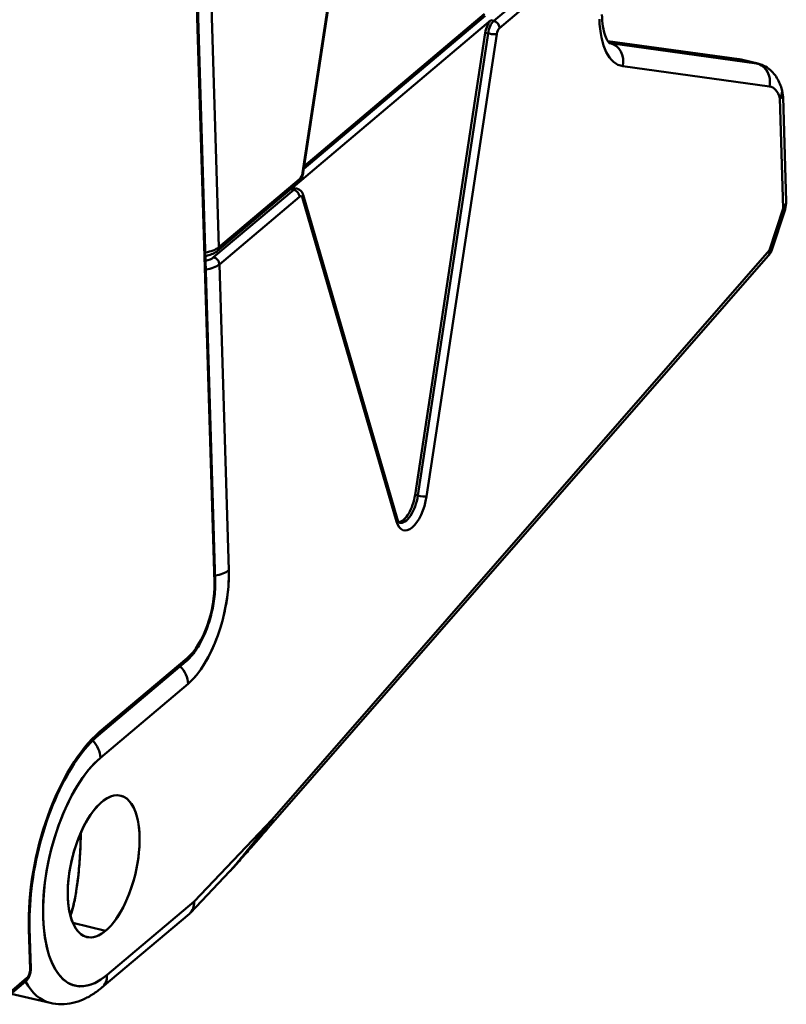
# Model space of a CAD drawing. Units: inches. Extents: x 0.1 to 33.9, y 0.6 to 21.4.
# Drawn here: x 9.4 to 9.9, y 16.8 to 17.4 of the extents above; entities that cross this region are included whole.
import ezdxf

# ---------------------------------------------------------------- set-up
doc = ezdxf.new("R2010")
doc.units = ezdxf.units.IN
doc.header["$MEASUREMENT"] = 0
doc.layers.add('Visible (ANSI)', color=7, linetype='Continuous', lineweight=50)

msp = doc.modelspace()

# ---------------------------------------------------------------- linework, layer by layer
at = {"layer": 'Visible (ANSI)'}
for p, q in [((9.6002, 17.60416), (9.55778, 17.32457)), ((9.55778, 17.32457), (9.6002, 17.60416)), ((9.60067, 17.60439), (9.55825, 17.3248)), ((9.73371, 17.46738), (9.67429, 17.41721)), ((9.67429, 17.41721), (9.73371, 17.46738)), ((9.50692, 17.2793), (9.50126, 17.4657)), ((9.50126, 17.4657), (9.50692, 17.2793)), ((9.67782, 17.4129), (9.73724, 17.46308)), ((9.73724, 17.46308), (9.67782, 17.4129)), ((9.49252, 17.45833), (9.50418, 17.07508)), ((9.50418, 17.07508), (9.49252, 17.45833)), ((9.50469, 17.07602), (9.49304, 17.45927)), ((9.55859, 17.32707), (9.66905, 17.42035)), ((9.55884, 17.32872), (9.66864, 17.42144)), ((9.66864, 17.42144), (9.55884, 17.32872)), ((9.67258, 17.41762), (9.55074, 17.31473)), ((9.55074, 17.31473), (9.67258, 17.41762)), ((9.67429, 17.41721), (9.67258, 17.41762)), ((9.67258, 17.41762), (9.67429, 17.41721)), ((9.66908, 17.41003), (9.62635, 17.12838)), ((9.66908, 17.41003), (9.62635, 17.12838)), ((9.62806, 17.12797), (9.67079, 17.40962)), ((9.62806, 17.12797), (9.67079, 17.40962)), ((9.63334, 17.12746), (9.67607, 17.40911)), ((9.67607, 17.40911), (9.63334, 17.12746)), ((9.67079, 17.40962), (9.66908, 17.41003)), ((9.67079, 17.40962), (9.66908, 17.41003)), ((9.74369, 17.40493), (9.82379, 17.39384)), ((9.8241, 17.39378), (9.7437, 17.40491)), ((9.7437, 17.40491), (9.8241, 17.39378)), ((9.74513, 17.40367), (9.74456, 17.40381)), ((9.83437, 17.39132), (9.74513, 17.40367)), ((9.74513, 17.40367), (9.83437, 17.39132)), ((9.84211, 17.37733), (9.75288, 17.38968)), ((9.75288, 17.38968), (9.84211, 17.37733)), ((9.83437, 17.39132), (9.8241, 17.39378)), ((9.8241, 17.39378), (9.83437, 17.39132)), ((9.82486, 17.39364), (9.83513, 17.39118)), ((9.84899, 17.3709), (9.84899, 17.3709)), ((9.85236, 17.30722), (9.85043, 17.3708)), ((9.8506, 17.30294), (9.84856, 17.37013)), ((9.84856, 17.37013), (9.8506, 17.30294)), ((9.55515, 17.31859), (9.50604, 17.27712)), ((9.55603, 17.32077), (9.50692, 17.2793)), ((9.50692, 17.2793), (9.55603, 17.32077)), ((9.55246, 17.31432), (9.50371, 17.27316)), ((9.50371, 17.27316), (9.55246, 17.31432)), ((9.55074, 17.31473), (9.55246, 17.31432)), ((9.61552, 17.11403), (9.55823, 17.31121)), ((9.85035, 17.31111), (9.85035, 17.31111)), ((9.50724, 17.26885), (9.55599, 17.31001)), ((9.55599, 17.31001), (9.50724, 17.26885)), ((9.55787, 17.30929), (9.61516, 17.11212)), ((9.61516, 17.11211), (9.55787, 17.30929)), ((9.84224, 17.27754), (9.8506, 17.30294)), ((9.8506, 17.30294), (9.84224, 17.27754)), ((9.84365, 17.27774), (9.85155, 17.30171)), ((9.84224, 17.27754), (9.53936, 16.93064)), ((9.53936, 16.93064), (9.84224, 17.27754)), ((9.51291, 17.08245), (9.50724, 17.26885)), ((9.50724, 17.26885), (9.51291, 17.08245)), ((9.53844, 16.9271), (9.84132, 17.274)), ((9.62806, 17.12797), (9.62635, 17.12838)), ((9.62635, 17.12838), (9.62806, 17.12797)), ((9.48766, 17.02897), (9.43429, 16.9839)), ((9.43429, 16.9839), (9.48766, 17.02897)), ((9.4334, 16.98171), (9.48678, 17.02678)), ((9.43476, 16.96822), (9.48814, 17.01329)), ((9.48814, 17.01329), (9.43476, 16.96822)), ((9.53936, 16.93064), (9.49178, 16.88057)), ((9.49178, 16.88057), (9.53936, 16.93064)), ((9.48955, 16.87371), (9.51344, 16.89885)), ((9.49178, 16.88057), (9.43879, 16.83582)), ((9.43879, 16.83582), (9.49178, 16.88057)), ((9.4357, 16.82817), (9.48895, 16.87314)), ((9.41793, 16.86763), (9.43797, 16.86282)), ((9.43797, 16.86282), (9.41793, 16.86763)), ((9.39117, 16.8635), (9.39191, 16.83911)), ((9.39191, 16.83911), (9.39117, 16.8635)), ((9.39242, 16.84005), (9.39168, 16.86444)), ((9.3756, 16.82033), (9.38919, 16.8318)), ((9.39007, 16.83399), (9.37649, 16.82252)), ((9.37649, 16.82252), (9.39007, 16.83399)), ((9.38046, 16.82443), (9.40413, 16.81876))]:
    msp.add_line(p, q, dxfattribs=at)
for centre, major_axis, ratio, start_param, end_param in [((9.67279, 17.41065), (-0.00184, -0.00766), 0.44747, 3.688252, 4.900277), ((9.67279, 17.41065), (0.00184, 0.00766), 0.44747, 0.546659, 1.758685), ((9.6745, 17.41024), (-0.00184, -0.00766), 0.44747, 3.688252, 4.900277), ((9.6745, 17.41024), (0.00184, 0.00766), 0.44747, 0.546659, 1.758685), ((9.67439, 17.41372), (0.00254, -0.00301), 0.763969, 0.766309, 2.337105), ((9.67439, 17.41372), (-0.00254, 0.00301), 0.763969, 3.907901, 5.478699), ((9.67792, 17.40942), (0.00092, 0.00383), 0.44747, 0.546659, 1.758685), ((9.67792, 17.40942), (-0.00092, -0.00383), 0.44747, 3.688252, 4.900277), ((9.76383, 17.43963), (-0.01194, -0.04977), 0.44747, 5.259047, 6.327126), ((9.76383, 17.43963), (-0.01194, -0.04977), 0.44747, 5.259048, 6.327122), ((9.67265, 17.40993), (-0.00389, 0.00059), 0.167041, 1.099719, 2.670515), ((9.67265, 17.40993), (0.00389, -0.00059), 0.167041, 4.241311, 5.812108), ((9.75356, 17.4421), (-0.00918, -0.03828), 0.44747, 0.014214, 0.043937), ((9.74261, 17.39214), (0.00162, 0.0117), 0.893436, 4.624832, 6.195627), ((9.74261, 17.39214), (0.00162, 0.0117), 0.893436, 4.624832, 6.195627), ((9.82325, 17.38994), (0.00054, 0.0039), 0.893436, 6.195627, 6.283185), ((9.82325, 17.38994), (0.00054, 0.0039), 0.893436, 6.195627, 6.283185), ((9.81567, 17.35536), (0.00918, 0.03828), 0.44747, 0, 0.043937), ((9.81567, 17.35536), (0.00918, 0.03828), 0.44747, 0, 0.043937), ((9.82594, 17.35289), (0.00918, 0.03828), 0.44747, 0, 0.043937), ((9.83184, 17.37979), (0.00162, 0.0117), 0.893436, 4.62483, 6.195627), ((9.83184, 17.37979), (0.00162, 0.0117), 0.893436, 4.624828, 6.195627), ((9.82594, 17.35289), (0.00918, 0.03828), 0.44747, 0, 0.043937), ((9.83621, 17.35043), (0.00643, 0.0268), 0.44747, 5.639298, 6.327128), ((9.83621, 17.35043), (0.00643, 0.0268), 0.44747, 5.639299, 6.327122), ((9.83828, 17.3726), (0.01128, 0.00351), 0.715237, 5.588388, 6.283211), ((9.83828, 17.3726), (0.01128, 0.00351), 0.715232, 5.588344, 6.283185), ((9.55593, 17.32426), (-0.00092, -0.00383), 0.44747, 0.54644, 1.758791), ((9.55593, 17.32426), (0.00092, 0.00383), 0.44747, 3.688252, 4.900277), ((9.55436, 17.32539), (0.00389, -0.00059), 0.167041, 5.812097, 6.283185), ((9.55436, 17.32539), (0.00389, -0.00059), 0.167041, 5.812083, 6.283185), ((9.55261, 17.3216), (0.00254, -0.00301), 0.763969, 0, 0.766333), ((9.55261, 17.3216), (0.00254, -0.00301), 0.763969, 0, 0.76632), ((9.55096, 17.30776), (0.00184, 0.00766), 0.44747, 6.03069, 6.829844), ((9.55267, 17.30735), (0.00184, 0.00766), 0.44747, 0, 0.546659), ((9.55256, 17.31084), (-0.00254, 0.00301), 0.763969, 3.907901, 5.478698), ((9.55256, 17.31084), (0.00254, -0.00301), 0.763969, 0.766309, 2.337107), ((9.55445, 17.31011), (0.00378, 0.0011), 0.703536, 5.602076, 6.283185), ((9.55445, 17.31011), (0.00378, 0.0011), 0.703536, 5.602076, 6.283185), ((9.55609, 17.30653), (0.00092, 0.00383), 0.44747, 5.617819, 6.829844), ((9.55609, 17.30653), (0.00092, 0.00383), 0.44747, 5.617819, 6.829844), ((9.84033, 17.3054), (0.01122, -0.00369), 0.162647, 0, 0.470695), ((9.84033, 17.3054), (0.01122, -0.00369), 0.162647, 0, 0.470697), ((9.49494, 17.28218), (-0.01377, -0.00042), 0.464889, 1.825803, 2.611741), ((9.49494, 17.28218), (0.01377, 0.00042), 0.464889, 4.967396, 5.753334), ((9.5035, 17.28013), (0.00254, -0.00301), 0.763969, 0, 0.766309), ((9.5035, 17.28013), (0.00254, -0.00301), 0.763969, 0, 0.766311), ((9.83539, 17.27918), (0.00593, -0.00518), 0.679815, 0, 0.656233), ((9.83539, 17.27918), (0.00593, -0.00518), 0.679815, 0, 0.656238), ((9.49515, 17.27521), (-0.00984, -0.0003), 0.464889, 1.931742, 2.611813), ((9.49515, 17.27521), (0.00984, 0.0003), 0.464889, 5.073335, 5.753334), ((9.49526, 17.27173), (-0.01377, -0.00042), 0.464889, 1.825803, 2.611741), ((9.49526, 17.27173), (0.01377, 0.00042), 0.464889, 4.967396, 5.753334), ((9.50382, 17.26967), (-0.00254, 0.00301), 0.763969, 3.907901, 5.478716), ((9.50382, 17.26967), (0.00254, -0.00301), 0.763969, 0.766309, 2.337151), ((9.62406, 17.1259), (-0.00459, -0.01914), 0.44747, 5.617776, 8.041998), ((9.62406, 17.1259), (-0.00459, -0.01914), 0.44747, 5.617819, 8.04187), ((9.61893, 17.12714), (-0.00367, -0.01531), 0.44747, 0.183167, 1.758685), ((9.61893, 17.12714), (-0.00367, -0.01531), 0.44747, 0.183167, 1.758685), ((9.62064, 17.12673), (-0.00367, -0.01531), 0.44747, 0, 1.758685), ((9.62064, 17.12673), (-0.00367, -0.01531), 0.44747, 0, 1.758685), ((9.62991, 17.12828), (-0.00389, 0.00059), 0.167041, 1.099719, 2.670489), ((9.62991, 17.12828), (0.00389, -0.00059), 0.167041, 4.241311, 5.812049), ((9.61174, 17.11294), (0.00378, 0.0011), 0.703536, 5.602102, 6.283185), ((9.61174, 17.11294), (0.00378, 0.0011), 0.703536, 5.602135, 6.283185), ((9.48671, 17.06033), (0.0124, 0.05168), 0.44747, 3.688248, 5.259058), ((9.48671, 17.06033), (-0.0124, -0.05168), 0.44747, 0.546659, 2.117455), ((9.50093, 17.08533), (-0.01377, -0.00042), 0.464889, 1.825803, 2.61174), ((9.50093, 17.08533), (0.01377, 0.00042), 0.464889, 4.967396, 5.753331), ((9.48671, 17.06033), (-0.00827, -0.03446), 0.44747, 0.546659, 2.117455), ((9.48671, 17.06033), (0.00827, 0.03446), 0.44747, 3.688252, 5.259048), ((9.50075, 17.0759), (0.00394, 0.00012), 0.464889, 5.753334, 6.283185), ((9.50075, 17.0759), (0.00394, 0.00012), 0.464889, 5.753334, 6.283185), ((9.48424, 17.02979), (0.00254, -0.00301), 0.763969, 0, 0.766309), ((9.48424, 17.02979), (0.00254, -0.00301), 0.763969, 0, 0.766309), ((9.47615, 17.01617), (-0.00889, 0.01053), 0.763969, 3.907904, 4.803794), ((9.47615, 17.01617), (0.00889, -0.01053), 0.763969, 0.76631, 1.662202), ((9.43678, 16.90202), (0.02158, 0.08997), 0.44747, 0.546659, 2.117455), ((9.43678, 16.90202), (-0.02158, -0.08997), 0.44747, 3.688252, 5.259048), ((9.43086, 16.98472), (0.00254, -0.00301), 0.763969, 0, 0.766309), ((9.43086, 16.98472), (0.00254, -0.00301), 0.763969, 0, 0.766309), ((9.42278, 16.97109), (-0.00889, 0.01053), 0.763969, 3.907901, 4.790622), ((9.42278, 16.97109), (0.00889, -0.01053), 0.763969, 0.766308, 1.649029), ((9.43678, 16.90202), (-0.01745, -0.07274), 0.44747, 3.688248, 6.829849), ((9.43678, 16.90202), (-0.01745, -0.07274), 0.44747, 3.688252, 6.829844), ((9.43678, 16.90202), (0.01033, 0.04307), 0.44747, 3.688252, 8.400641), ((9.53251, 16.93228), (0.00593, -0.00518), 0.679815, 0, 0.656243), ((9.53251, 16.93228), (0.00593, -0.00518), 0.679815, 0, 0.656243), ((9.41568, 16.90782), (-0.00252, -0.0399), 0.164657, 0.473693, 1.952633), ((9.43678, 16.90202), (-0.01033, -0.04307), 0.44747, 5.259048, 6.829844), ((9.4798, 16.88345), (-0.00946, 0.01003), 0.736952, 3.101197, 3.867495), ((9.4798, 16.88345), (-0.00946, 0.01003), 0.736964, 3.101187, 3.867492), ((9.38774, 16.86432), (0.00394, 0.00012), 0.464889, 5.753334, 6.283185), ((9.38774, 16.86432), (0.00394, 0.00012), 0.464889, 5.753334, 6.283185), ((9.38997, 16.83747), (-0.00092, -0.00383), 0.44747, 0.546659, 2.117455), ((9.38997, 16.83747), (0.00092, 0.00383), 0.44747, 3.688252, 5.259048), ((9.38848, 16.83993), (0.00394, 0.00012), 0.464889, 5.753334, 6.283185), ((9.38848, 16.83993), (0.00394, 0.00012), 0.464889, 5.753334, 6.283185), ((9.42479, 16.90489), (-0.02067, -0.08614), 0.44747, 5.823651, 6.283185), ((9.42479, 16.90489), (-0.02067, -0.08614), 0.44747, 5.823651, 6.283185), ((9.38665, 16.83481), (0.00254, -0.00301), 0.763969, 0, 0.766309), ((9.38665, 16.83481), (0.00254, -0.00301), 0.763969, 0, 0.766309), ((9.42681, 16.8387), (0.00889, -0.01053), 0.763969, 0, 0.766309), ((9.42681, 16.8387), (0.00889, -0.01053), 0.763969, 0, 0.76631)]:
    msp.add_ellipse(centre, major_axis=major_axis, ratio=ratio, start_param=start_param, end_param=end_param, dxfattribs=at)
msp.add_ellipse((9.43678, 16.90202), major_axis=(0.01033, 0.04307), ratio=0.44747, dxfattribs=at)
for points, knots in [([(9.74013, 17.42115), (9.74021, 17.41852), (9.74044, 17.41607), (9.74114, 17.41175), (9.74162, 17.40986), (9.74266, 17.40681), (9.74323, 17.40565), (9.74419, 17.40414), (9.74456, 17.4038), (9.7447, 17.40369), (9.74471, 17.40368), (9.74471, 17.40368)], [4.712389, 4.712389, 4.712389, 4.712389, 4.9172164, 4.9172164, 5.1220439, 5.1220439, 5.3268714, 5.3268714, 5.5316988, 5.5316988, 5.5782265, 5.5782265, 5.5782265, 5.5782265]), ([(9.82486, 17.39364), (9.82479, 17.39366), (9.82472, 17.39367), (9.82458, 17.3937), (9.8245, 17.39372), (9.82436, 17.39375), (9.82429, 17.39376), (9.82415, 17.39379), (9.82408, 17.3938), (9.82394, 17.39382), (9.82386, 17.39383), (9.82379, 17.39384)], [2.59493361, 2.59493361, 2.59493361, 2.59493361, 2.60372096, 2.60372096, 2.61250831, 2.61250831, 2.62129566, 2.62129566, 2.63008301, 2.63008301, 2.63887036, 2.63887036, 2.63887036, 2.63887036]), ([(9.84956, 17.37611), (9.84918, 17.37735), (9.84872, 17.37856), (9.84761, 17.38095), (9.84696, 17.38213), (9.8454, 17.38442), (9.84449, 17.38554), (9.84234, 17.38761), (9.8411, 17.38857), (9.8383, 17.39016), (9.83674, 17.39079), (9.83513, 17.39118)], [1.9510473, 1.9510473, 1.9510473, 1.9510473, 2.0798245, 2.0798245, 2.2086018, 2.2086018, 2.3373791, 2.3373791, 2.4661563, 2.4661563, 2.5949336, 2.5949336, 2.5949336, 2.5949336]), ([(9.84856, 17.37013), (9.84886, 17.37019), (9.84912, 17.37025), (9.84935, 17.37031), (9.84986, 17.37045), (9.85019, 17.37057), (9.85033, 17.37068), (9.8504, 17.37073), (9.85043, 17.37077), (9.85043, 17.3708)], [0.0000097, 0.0000097, 0.0000097, 0.0000097, 0.0794332, 0.0794332, 0.0794332, 0.2553381, 0.2553381, 0.2553381, 0.3289769, 0.3289769, 0.3289769, 0.3289769]), ([(9.55825, 17.3248), (9.55813, 17.324), (9.55792, 17.32318), (9.55738, 17.32168), (9.55704, 17.32097), (9.55622, 17.31968), (9.55573, 17.31908), (9.55515, 17.31859)], [0, 0, 0, 0, 0.0062393, 0.0062393, 0.0123167, 0.0123167, 0.01865876, 0.01865876, 0.01865876, 0.01865876]), ([(9.5545, 17.31501), (9.55503, 17.31488), (9.55554, 17.31466), (9.55643, 17.31408), (9.55683, 17.31372), (9.5575, 17.31288), (9.55778, 17.3124), (9.55808, 17.31167), (9.55816, 17.31144), (9.55823, 17.31121)], [0, 0, 0, 0, 0.00433065, 0.00433065, 0.00860007, 0.00860007, 0.01317141, 0.01317141, 0.01517634, 0.01517634, 0.01517634, 0.01517634]), ([(9.85236, 17.30722), (9.85236, 17.30707), (9.85236, 17.30691), (9.85235, 17.30676), (9.85229, 17.30591), (9.85201, 17.30505), (9.85153, 17.30422), (9.85127, 17.30378), (9.85096, 17.30335), (9.8506, 17.30294)], [0.6608616, 0.6608616, 0.6608616, 0.6608616, 0.6975143, 0.6975143, 0.6975143, 0.8964122, 0.8964122, 0.8964122, 1, 1, 1, 1]), ([(9.85236, 17.30722), (9.85241, 17.30556), (9.85218, 17.30387), (9.85166, 17.30208), (9.85161, 17.3019), (9.85155, 17.30171)], [0.00001107, 0.00001107, 0.00001107, 0.00001107, 0.01273056, 0.01273056, 0.01421928, 0.01421928, 0.01421928, 0.01421928]), ([(9.50604, 17.27712), (9.50518, 17.27639), (9.50422, 17.27583), (9.50217, 17.27491), (9.50107, 17.27455), (9.49951, 17.27418), (9.49909, 17.27409), (9.49867, 17.27402)], [3.1415927, 3.1415927, 3.1415927, 3.1415927, 3.4557519, 3.4557519, 3.7699112, 3.7699112, 3.8819343, 3.8819343, 3.8819343, 3.8819343]), ([(9.84365, 17.27774), (9.84353, 17.27736), (9.84337, 17.27698), (9.84304, 17.27632), (9.84286, 17.27602), (9.84244, 17.27537), (9.84219, 17.27504), (9.84174, 17.27449), (9.84153, 17.27425), (9.84132, 17.274)], [0, 0, 0, 0, 0.00307295, 0.00307295, 0.00578728, 0.00578728, 0.00953846, 0.00953846, 0.01260386, 0.01260386, 0.01260386, 0.01260386]), ([(9.84365, 17.27774), (9.84366, 17.27774), (9.84365, 17.27775), (9.84364, 17.27775), (9.84362, 17.27776), (9.84359, 17.27776), (9.84353, 17.27776), (9.84347, 17.27776), (9.8434, 17.27776), (9.8433, 17.27774), (9.8432, 17.27773), (9.84308, 17.27772), (9.84295, 17.27769), (9.8428, 17.27767), (9.84264, 17.27764), (9.84246, 17.27759), (9.84239, 17.27758), (9.84231, 17.27756), (9.84224, 17.27754)], [0.7007461, 0.7007461, 0.7007461, 0.7007461, 0.7329684, 0.7329684, 0.7329684, 0.7913345, 0.7913345, 0.7913345, 0.8503822, 0.8503822, 0.8503822, 0.9112905, 0.9112905, 0.9112905, 0.9753137, 0.9753137, 0.9753137, 0.9999995, 0.9999995, 0.9999995, 0.9999995]), ([(9.61697, 17.11141), (9.61697, 17.11141), (9.61696, 17.11141), (9.61689, 17.11145), (9.61683, 17.11149), (9.61664, 17.11169), (9.61651, 17.11183), (9.61624, 17.11225), (9.61609, 17.11253), (9.61579, 17.11319), (9.61565, 17.11359), (9.61552, 17.11403)], [0.546659, 0.546659, 0.546659, 0.546659, 0.6797324, 0.6797324, 0.8128057, 0.8128057, 0.945879, 0.945879, 1.0789523, 1.0789523, 1.2120257, 1.2120257, 1.2120257, 1.2120257]), ([(9.50469, 17.07602), (9.50479, 17.0725), (9.50459, 17.06877), (9.5036, 17.06119), (9.50281, 17.05734), (9.50072, 17.04985), (9.49942, 17.04621), (9.49641, 17.03947), (9.4947, 17.03637), (9.49096, 17.03094), (9.48895, 17.02861), (9.48678, 17.02678)], [4.712389, 4.712389, 4.712389, 4.712389, 5.026548, 5.026548, 5.340708, 5.340708, 5.654867, 5.654867, 5.969026, 5.969026, 6.283185, 6.283185, 6.283185, 6.283185]), ([(9.4334, 16.98171), (9.42907, 16.97805), (9.42465, 16.97307), (9.41617, 16.96088), (9.41212, 16.95365), (9.40486, 16.93764), (9.40165, 16.92885), (9.39647, 16.91065), (9.3945, 16.90124), (9.39199, 16.88279), (9.39145, 16.87375), (9.39166, 16.86506), (9.39167, 16.86475), (9.39168, 16.86444)], [3.141593, 3.141593, 3.141593, 3.141593, 3.448428, 3.448428, 3.758787, 3.758787, 4.072496, 4.072496, 4.386656, 4.386656, 4.700815, 4.700815, 4.712389, 4.712389, 4.712389, 4.712389]), ([(9.53936, 16.93064), (9.53796, 16.92885), (9.53654, 16.92706), (9.53512, 16.92526), (9.53449, 16.92446), (9.53385, 16.92366), (9.53322, 16.92286), (9.53263, 16.92212), (9.53204, 16.92137), (9.53144, 16.92063), (9.53089, 16.91993), (9.53034, 16.91924), (9.52979, 16.91855), (9.52928, 16.91791), (9.52876, 16.91726), (9.52825, 16.91662), (9.52777, 16.91602), (9.52729, 16.91542), (9.52681, 16.91482), (9.52636, 16.91427), (9.52591, 16.91371), (9.52546, 16.91316), (9.52505, 16.91264), (9.52463, 16.91212), (9.52421, 16.91161), (9.52382, 16.91113), (9.52343, 16.91065), (9.52304, 16.91016), (9.52267, 16.90972), (9.52231, 16.90927), (9.52194, 16.90882), (9.5216, 16.90841), (9.52126, 16.90799), (9.52092, 16.90758), (9.5206, 16.90719), (9.52028, 16.9068), (9.51996, 16.90641), (9.51966, 16.90605), (9.51936, 16.90569), (9.51906, 16.90533), (9.51878, 16.905), (9.5185, 16.90466), (9.51822, 16.90432), (9.51796, 16.90401), (9.5177, 16.9037), (9.51743, 16.90339), (9.51719, 16.9031), (9.51694, 16.9028), (9.51669, 16.90251), (9.51646, 16.90224), (9.51623, 16.90197), (9.51599, 16.9017), (9.51577, 16.90144), (9.51555, 16.90119), (9.51533, 16.90094), (9.51513, 16.9007), (9.51492, 16.90047), (9.5147, 16.90023), (9.51451, 16.90001), (9.51431, 16.89979), (9.51411, 16.89957), (9.51393, 16.89936), (9.51374, 16.89916), (9.51355, 16.89896), (9.51351, 16.89892), (9.51348, 16.89888), (9.51344, 16.89885)], [0, 0, 0, 0, 0.0852825, 0.0852825, 0.0852825, 0.1231848, 0.1231848, 0.1231848, 0.1582419, 0.1582419, 0.1582419, 0.1906684, 0.1906684, 0.1906684, 0.2206662, 0.2206662, 0.2206662, 0.2484176, 0.2484176, 0.2484176, 0.2740782, 0.2740782, 0.2740782, 0.2977965, 0.2977965, 0.2977965, 0.319716, 0.319716, 0.319716, 0.3399697, 0.3399697, 0.3399697, 0.3586879, 0.3586879, 0.3586879, 0.3759853, 0.3759853, 0.3759853, 0.3919567, 0.3919567, 0.3919567, 0.4067017, 0.4067017, 0.4067017, 0.4203092, 0.4203092, 0.4203092, 0.4328545, 0.4328545, 0.4328545, 0.4444055, 0.4444055, 0.4444055, 0.4550347, 0.4550347, 0.4550347, 0.4648007, 0.4648007, 0.4648007, 0.4737559, 0.4737559, 0.4737559, 0.4819426, 0.4819426, 0.4819426, 0.4833806, 0.4833806, 0.4833806, 0.4833806]), ([(9.53936, 16.93064), (9.53904, 16.93023), (9.53871, 16.92982), (9.53839, 16.92941), (9.53773, 16.92857), (9.53707, 16.92774), (9.53641, 16.9269), (9.53598, 16.92635), (9.53555, 16.92581), (9.53512, 16.92526), (9.53494, 16.92504), (9.53477, 16.92482), (9.53459, 16.92459), (9.53413, 16.92401), (9.53368, 16.92344), (9.53322, 16.92286), (9.53311, 16.92273), (9.53301, 16.92259), (9.5329, 16.92246), (9.53242, 16.92185), (9.53193, 16.92124), (9.53144, 16.92063), (9.53092, 16.91997), (9.5304, 16.91931), (9.52987, 16.91865), (9.52942, 16.91809), (9.52896, 16.91752), (9.52851, 16.91695), (9.52842, 16.91684), (9.52833, 16.91673), (9.52825, 16.91662), (9.52791, 16.9162), (9.52757, 16.91577), (9.52723, 16.91535), (9.52709, 16.91517), (9.52695, 16.915), (9.52681, 16.91482), (9.52654, 16.9145), (9.52628, 16.91417), (9.52601, 16.91384), (9.52583, 16.91361), (9.52565, 16.91339), (9.52546, 16.91316), (9.52527, 16.91292), (9.52508, 16.91268), (9.52488, 16.91244), (9.52466, 16.91216), (9.52443, 16.91188), (9.52421, 16.91161), (9.52409, 16.91146), (9.52396, 16.91131), (9.52384, 16.91116), (9.52357, 16.91083), (9.52331, 16.9105), (9.52304, 16.91016), (9.52271, 16.90976), (9.52238, 16.90936), (9.52205, 16.90895), (9.52179, 16.90864), (9.52153, 16.90832), (9.52127, 16.90801), (9.52116, 16.90786), (9.52104, 16.90772), (9.52092, 16.90758), (9.5208, 16.90743), (9.52068, 16.90729), (9.52056, 16.90714), (9.52036, 16.9069), (9.52016, 16.90666), (9.51996, 16.90641), (9.51974, 16.90614), (9.51951, 16.90587), (9.51929, 16.9056), (9.51921, 16.90551), (9.51914, 16.90542), (9.51906, 16.90533), (9.51895, 16.90519), (9.51883, 16.90505), (9.51871, 16.90491), (9.51855, 16.90472), (9.51839, 16.90452), (9.51822, 16.90432), (9.51804, 16.90411), (9.51786, 16.90389), (9.51767, 16.90367), (9.51759, 16.90358), (9.51751, 16.90348), (9.51743, 16.90339), (9.51735, 16.90329), (9.51728, 16.9032), (9.5172, 16.90311), (9.51705, 16.90294), (9.5169, 16.90276), (9.51675, 16.90259), (9.51661, 16.90242), (9.51647, 16.90226), (9.51633, 16.90209), (9.51622, 16.90196), (9.5161, 16.90183), (9.51599, 16.9017), (9.51585, 16.90153), (9.5157, 16.90136), (9.51556, 16.9012), (9.51544, 16.90106), (9.51532, 16.90093), (9.51521, 16.90079), (9.5151, 16.90067), (9.51499, 16.90055), (9.51488, 16.90042), (9.51478, 16.90031), (9.51467, 16.90019), (9.51457, 16.90008), (9.51448, 16.89997), (9.51438, 16.89986), (9.51428, 16.89976), (9.51419, 16.89966), (9.5141, 16.89956), (9.51401, 16.89946), (9.51386, 16.89929), (9.5137, 16.89912), (9.51355, 16.89896), (9.51351, 16.89892), (9.51348, 16.89888), (9.51344, 16.89885)], [0, 0, 0, 0, 0.0196144, 0.0196144, 0.0196144, 0.0594059, 0.0594059, 0.0594059, 0.0852825, 0.0852825, 0.0852825, 0.0958975, 0.0958975, 0.0958975, 0.1231848, 0.1231848, 0.1231848, 0.1294758, 0.1294758, 0.1294758, 0.1582419, 0.1582419, 0.1582419, 0.1890304, 0.1890304, 0.1890304, 0.2155751, 0.2155751, 0.2155751, 0.2206662, 0.2206662, 0.2206662, 0.2403464, 0.2403464, 0.2403464, 0.2484176, 0.2484176, 0.2484176, 0.2635426, 0.2635426, 0.2635426, 0.2740782, 0.2740782, 0.2740782, 0.2850419, 0.2850419, 0.2850419, 0.2977964, 0.2977964, 0.2977964, 0.304646, 0.304646, 0.304646, 0.319716, 0.319716, 0.319716, 0.3379917, 0.3379917, 0.3379917, 0.3521974, 0.3521974, 0.3521974, 0.3586878, 0.3586878, 0.3586878, 0.3651238, 0.3651238, 0.3651238, 0.3759853, 0.3759853, 0.3759853, 0.3880014, 0.3880014, 0.3880014, 0.3919567, 0.3919567, 0.3919567, 0.3981411, 0.3981411, 0.3981411, 0.4067017, 0.4067017, 0.4067017, 0.4161931, 0.4161931, 0.4161931, 0.4203091, 0.4203091, 0.4203091, 0.4242554, 0.4242554, 0.4242554, 0.4317762, 0.4317762, 0.4317762, 0.4388007, 0.4388007, 0.4388007, 0.4444054, 0.4444054, 0.4444054, 0.4513997, 0.4513997, 0.4513997, 0.456995, 0.456995, 0.456995, 0.4621357, 0.4621357, 0.4621357, 0.4668544, 0.4668544, 0.4668544, 0.4712067, 0.4712067, 0.4712067, 0.4752574, 0.4752574, 0.4752574, 0.4819425, 0.4819425, 0.4819425, 0.4833828, 0.4833828, 0.4833828, 0.4833828]), ([(9.53844, 16.9271), (9.53446, 16.92254), (9.53045, 16.91796), (9.52433, 16.911), (9.52227, 16.90867), (9.51911, 16.90511), (9.51805, 16.90391), (9.51585, 16.90146), (9.51477, 16.90024), (9.51344, 16.89885)], [0, 0, 0, 0, 0.0628666, 0.0628666, 0.0943454, 0.0943454, 0.1101213, 0.1101213, 0.12599, 0.12599, 0.12599, 0.12599]), ([(9.42272, 16.9223), (9.42273, 16.91778), (9.42259, 16.91295), (9.4223, 16.90816), (9.4221, 16.90476), (9.42182, 16.90138), (9.42149, 16.89812), (9.42114, 16.89476), (9.42073, 16.89153), (9.42027, 16.88853), (9.4198, 16.88545), (9.41928, 16.88261), (9.41873, 16.88011), (9.41801, 16.87685), (9.41723, 16.87415), (9.41644, 16.87213)], [0.0722146, 0.0722146, 0.0722146, 0.0722146, 0.2675136, 0.2675136, 0.2675136, 0.4062872, 0.4062872, 0.4062872, 0.5500415, 0.5500415, 0.5500415, 0.6981503, 0.6981503, 0.6981503, 0.8911406, 0.8911406, 0.8911406, 0.8911406]), ([(9.42277, 16.92243), (9.42278, 16.92018), (9.42275, 16.91785), (9.42256, 16.91144), (9.42233, 16.90724), (9.42167, 16.89903), (9.42123, 16.89494), (9.42018, 16.88719), (9.41955, 16.88349), (9.41816, 16.87694), (9.41738, 16.87406), (9.41654, 16.87174)], [0.0139768, 0.0139768, 0.0139768, 0.0139768, 0.0320372, 0.0320372, 0.0633692, 0.0633692, 0.0955644, 0.0955644, 0.1296052, 0.1296052, 0.1650177, 0.1650177, 0.1650177, 0.1650177]), ([(9.39242, 16.84005), (9.39244, 16.83918), (9.39236, 16.83826), (9.39201, 16.83655), (9.39175, 16.83574), (9.39112, 16.83427), (9.39075, 16.8336), (9.38997, 16.83256), (9.3896, 16.83215), (9.38919, 16.8318)], [0, 0, 0, 0, 0.00696687, 0.00696687, 0.01330845, 0.01330845, 0.01943575, 0.01943575, 0.02396436, 0.02396436, 0.02396436, 0.02396436]), ([(9.40413, 16.81876), (9.40641, 16.81821), (9.40875, 16.81795), (9.41339, 16.81797), (9.41568, 16.81825), (9.42012, 16.81927), (9.42226, 16.82), (9.42636, 16.82181), (9.42833, 16.82289), (9.43212, 16.82532), (9.43394, 16.82668), (9.4357, 16.82817)], [5.7365263, 5.7365263, 5.7365263, 5.7365263, 5.8458581, 5.8458581, 5.9551899, 5.9551899, 6.0645217, 6.0645217, 6.1738535, 6.1738535, 6.2831853, 6.2831853, 6.2831853, 6.2831853])]:
    msp.add_open_spline(points, degree=3, knots=knots, dxfattribs=at)
for points in [[(9.84856, 17.37013), (9.8498, 17.37038), (9.85043, 17.37064), (9.85042, 17.3708)], [(9.84956, 17.37611), (9.85011, 17.37436), (9.85037, 17.37255), (9.85043, 17.3708)], [(9.85236, 17.30722), (9.8524, 17.30579), (9.85179, 17.30429), (9.8506, 17.30294)], [(9.84365, 17.27774), (9.84366, 17.27781), (9.84315, 17.27774), (9.84224, 17.27754)]]:
    msp.add_open_spline(points, degree=3, dxfattribs=at)

doc.saveas('drawing.dxf')
